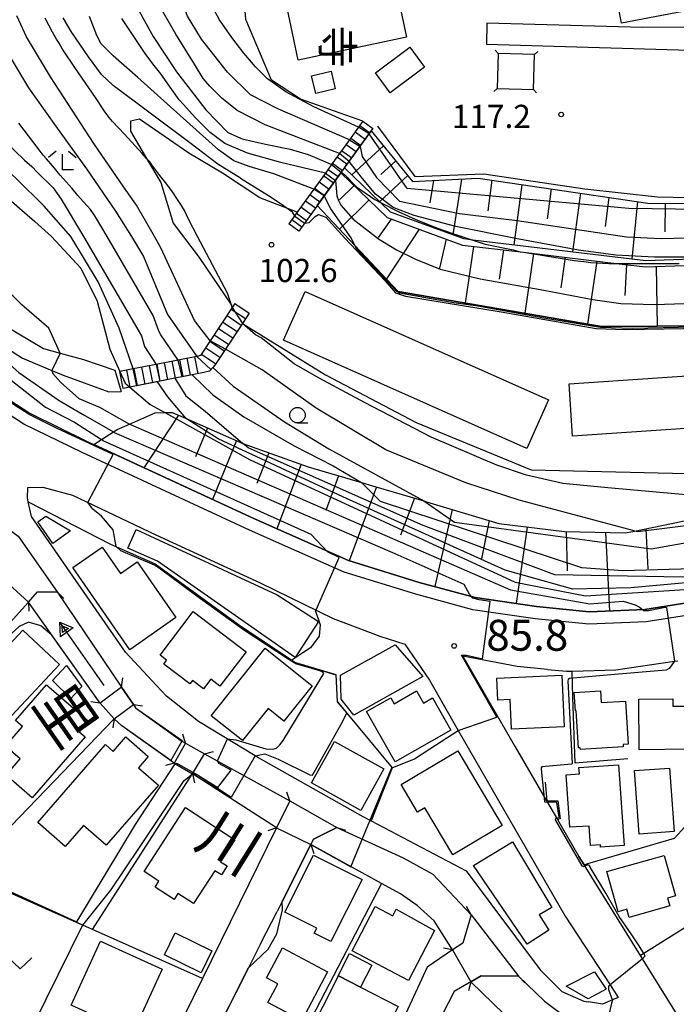
# Model space of a CAD drawing. Extents: x -22000 to -20000, y 93000 to 94500.
# Drawn here: x -21466 to -21360, y 94093 to 94252 of the extents above; entities that cross this region are included whole.
import ezdxf
from ezdxf.enums import TextEntityAlignment as Align

# ---------------------------------------------------------------- set-up
doc = ezdxf.new("R2010")
doc.units = 0
for name, color, linetype in [('2101000', 7, 'Continuous'), ('2101001', 7, 'Continuous'), ('2203000', 5, 'Continuous'), ('2203990', 5, 'Continuous'), ('2213000', 7, 'Continuous'), ('2214000', 3, 'Continuous'), ('2214111', 3, 'Continuous'), ('2214121', 3, 'Continuous'), ('2214990', 3, 'Continuous'), ('3001000', 4, 'Continuous'), ('3002000', 5, 'Continuous'), ('4235000', 7, 'Continuous'), ('4235990', 7, 'Continuous'), ('5101000', 4, 'Continuous'), ('5101001', 4, 'Continuous'), ('5241000', 4, 'Continuous'), ('6101110', 6, 'Continuous'), ('6101121', 6, 'Continuous'), ('6101990', 6, 'Continuous'), ('6110000', 1, 'Continuous'), ('6130000', 3, 'Continuous'), ('6301000', 3, 'Continuous'), ('6313000', 3, 'Continuous'), ('6331000', 2, 'Continuous'), ('6333000', 2, 'Continuous'), ('7101000', 4, 'Continuous'), ('7101001', 8, 'Continuous'), ('7102000', 2, 'Continuous'), ('7102001', 8, 'Continuous'), ('7311000', 1, 'Continuous'), ('7312000', 4, 'Continuous'), ('8131000', 7, 'Continuous'), ('8151000', 5, 'Continuous')]:
    doc.layers.add(name, color=color, linetype=linetype)
doc.styles.add('@ＭＳ ゴシック', font='txt')
doc.styles.add('Dm_Anotation', font='txt.shx', dxfattribs={"bigfont": 'PSCDM.shx'})
doc.styles.add('ＭＳ ゴシック', font='txt')

# ---------------------------------------------------------------- blocks, each defined once
blk = doc.blocks.new('631300')
at = {"layer": '6313000'}
blk.add_lwpolyline([(0.75, 0.35), (0, -0.35), (-0.75, 0.35)], dxfattribs=at)
blk = doc.blocks.new('633100')
at = {"layer": '6331000'}
blk.add_lwpolyline([(0, -0.5), (0.67, -0.5)], dxfattribs=at)
blk.add_circle((0, 0), 0.5, dxfattribs=at)
blk = doc.blocks.new('633300')
at = {"layer": '6333000'}
for points in [[(-0.4, 0.6), (-0.9, 0.2)], [(0.72, -0.6), (0, -0.6), (0, 0.4)], [(0.4, 0.6), (0.9, 0.2)]]:
    blk.add_lwpolyline(points, dxfattribs=at)
blk = doc.blocks.new('731100')
at = {"layer": '7311000'}
blk.add_circle((0, 0), 0.15, dxfattribs=at)
blk = doc.blocks.new('731200')
at = {"layer": '7312000'}
blk.add_circle((0, 0), 0.15, dxfattribs=at)
blk = doc.blocks.new('524100')
at = {"layer": '5241000'}
for points in [[(-2.5, 0), (2.5, 0)], [(1.7, -0.5), (1.7, 0.5), (2.5, 0), (1.7, -0.5)], [(1.85027, -0.239793), (1.85027, 0.239793), (2.233938, 0), (1.85027, -0.239793)]]:
    blk.add_lwpolyline(points, dxfattribs=at)

msp = doc.modelspace()

# ---------------------------------------------------------------- linework, layer by layer
at = {"layer": '2101000', "flags": 128}
for points in [[(-21222.29, 94264.7), (-21227.48, 94264.41), (-21230.16, 94264.24), (-21238.99, 94263.7), (-21257.4, 94261.83), (-21295.33, 94257.14), (-21316.15, 94254.57), (-21318.15, 94254.32), (-21332.6, 94252.47), (-21342.74, 94251), (-21351.46, 94250.67), (-21365.65, 94250.59), (-21390.87, 94251.33)], [(-21390.92, 94247.93), (-21358.02, 94246.92), (-21353.97, 94246.97), (-21336.55, 94247.94), (-21315.42, 94250.63), (-21289.44, 94253.8), (-21274.49, 94255.74), (-21261.11, 94257.48), (-21242.84, 94259.74)], [(-21505.42, 94239.76), (-21501.95, 94235.96), (-21500.81, 94235.38), (-21498.39, 94234.15), (-21495.71, 94231.18), (-21493, 94227.74), (-21487.63, 94221.35), (-21485.94, 94219.35), (-21479.49, 94211.99), (-21478.98, 94211.41), (-21474.23, 94206.58), (-21471.01, 94204.11), (-21468.61, 94202.26), (-21462.58, 94198.66), (-21459.93, 94197.93), (-21456.11, 94196.88), (-21451.07, 94195.2)], [(-21497.85, 94227.63), (-21497.55, 94227.16), (-21488.01, 94212.41), (-21482.1, 94203.05), (-21477.95, 94198.2), (-21474.04, 94194.96), (-21469.29, 94191.11), (-21464.79, 94188.21), (-21455.51, 94183.65), (-21428.43, 94171.12), (-21413.24, 94164.38), (-21401.79, 94160.86), (-21392.72, 94158.4), (-21382.81, 94156.93), (-21374.3, 94156.11), (-21365.27, 94156.48), (-21353.06, 94158.39), (-21334.12, 94161.79), (-21333.77, 94161.85), (-21255.39, 94177.58), (-21248.67, 94178.93), (-21240.66, 94180.47), (-21236.68, 94181.24)], [(-21497.85, 94227.63), (-21497.62, 94227.36), (-21486.53, 94214.28), (-21478.95, 94206.35), (-21472.81, 94201.51), (-21472.57, 94201.32), (-21466.01, 94197.14), (-21461.24, 94195.15), (-21459.41, 94194.39), (-21452.05, 94191.66), (-21450.02, 94191.74)], [(-21409.62, 94122.31), (-21410.86, 94122.96), (-21427.79, 94132.47), (-21428.35, 94132.81), (-21437.53, 94138.36), (-21442.72, 94142.47), (-21444.31, 94144.16), (-21449.33, 94149.55), (-21464.56, 94171.51), (-21465.06, 94173.86), (-21465.2, 94174.55), (-21465.11, 94176.19), (-21462.73, 94176.23), (-21457.92, 94174.94), (-21444.44, 94168.53), (-21427.55, 94160.79), (-21415.7, 94155.03), (-21408.18, 94152.16), (-21404.11, 94150.85), (-21400.15, 94145.03), (-21395.48, 94136.92), (-21378.17, 94106.86), (-21370.91, 94095.75), (-21369.59, 94093.74)], [(-21471.45, 94133.86), (-21477.37, 94140.99), (-21477.47, 94143.91), (-21465.03, 94157.68), (-21463.55, 94159.31), (-21460.39, 94159.32)], [(-21460.39, 94159.32), (-21449.96, 94143.93)], [(-21381.04, 94146.78), (-21385.93, 94147.27), (-21394.73, 94148.93)], [(-21394.73, 94148.93), (-21386.25, 94134.28)], [(-21381.04, 94146.78), (-21377.94, 94146.47), (-21377.07, 94146.5), (-21369.98, 94146.72), (-21362.69, 94147.79), (-21360.48, 94148.11), (-21359.94, 94148.19)], [(-21448.04, 94141.1), (-21447.69, 94140.57), (-21440.23, 94135.18), (-21439.63, 94134.85)], [(-21386.25, 94134.28), (-21381.19, 94125.55), (-21379.44, 94122.53)], [(-21436.53, 94133.14), (-21422.74, 94125.5)], [(-21422.74, 94125.5), (-21424.87, 94121.17), (-21436.85, 94096.81), (-21443.01, 94084.3), (-21446.07, 94083.6), (-21458.04, 94090.06)], [(-21409.62, 94122.31), (-21409.6, 94122.3), (-21394.21, 94114.22), (-21382.21, 94098.19), (-21378.74, 94094.67), (-21375.17, 94093.12), (-21374.4, 94092.99)], [(-21379.44, 94122.53), (-21375.97, 94116.54)], [(-21415.15, 94121.23), (-21418.92, 94119.33), (-21419.36, 94118.44), (-21424, 94109.24), (-21424.81, 94107.63)], [(-21415.15, 94121.23), (-21404.41, 94116.29), (-21399.59, 94113.64), (-21393.42, 94107.1)], [(-21375.13, 94115.19), (-21375.97, 94116.54)], [(-21353.44, 94080.29), (-21365.67, 94099.97), (-21366, 94100.5), (-21375.13, 94115.19)], [(-21427.47, 94102.37), (-21424.81, 94107.63)], [(-21393.42, 94107.1), (-21394.75, 94102.49), (-21396.39, 94101.4), (-21400.54, 94098.64), (-21415.26, 94066.66), (-21423.9, 94064.33), (-21426.44, 94063.64)], [(-21427.47, 94102.37), (-21429.41, 94098.53), (-21433.51, 94090.41)], [(-21385.76, 94097.15), (-21391.75, 94097.2), (-21393.43, 94096.25), (-21396.13, 94094.71), (-21400.07, 94087.03)], [(-21385.76, 94097.15), (-21381.51, 94093.11), (-21378.74, 94091.03)], [(-21369.59, 94093.74), (-21370.54, 94093.32), (-21372.12, 94092.62), (-21374.4, 94092.99)]]:
    msp.add_lwpolyline(points, dxfattribs=at)
at = {"layer": '2101001', "flags": 128}
for points in [[(-21390.87, 94251.33), (-21390.92, 94247.93)], [(-21451.07, 94195.2), (-21450.02, 94191.74)], [(-21448.04, 94141.1), (-21449.96, 94143.93)], [(-21439.63, 94134.85), (-21436.53, 94133.14)]]:
    msp.add_lwpolyline(points, dxfattribs=at)
at = {"layer": '2203000', "flags": 128}
for points in [[(-21465.03, 94157.68), (-21463.55, 94159.31), (-21460.39, 94159.32)], [(-21449.96, 94143.93), (-21453.43, 94141.32)], [(-21451.16, 94138.81), (-21448.04, 94141.1)], [(-21439.63, 94134.85), (-21441.44, 94131.63)], [(-21438.51, 94129.91), (-21436.53, 94133.14)], [(-21422.74, 94125.5), (-21424.87, 94121.17)], [(-21419.36, 94118.44), (-21418.92, 94119.33), (-21415.15, 94121.23)], [(-21393.42, 94107.1), (-21394.75, 94102.49), (-21396.39, 94101.4)], [(-21393.43, 94096.25), (-21391.75, 94097.2), (-21385.76, 94097.15)]]:
    msp.add_lwpolyline(points, dxfattribs=at)
at = {"layer": '2203990', "flags": 128}
for points in [[(-21460.39, 94159.32), (-21459.33, 94158.26)], [(-21465.03, 94157.68), (-21464.96, 94156.18)], [(-21449.96, 94143.93), (-21449.75, 94145.42)], [(-21453.43, 94141.32), (-21454.92, 94141.53)], [(-21448.04, 94141.1), (-21446.56, 94140.87)], [(-21451.16, 94138.81), (-21451.39, 94137.33)], [(-21439.63, 94134.85), (-21440.03, 94136.29)], [(-21436.53, 94133.14), (-21435.07, 94133.49)], [(-21441.44, 94131.63), (-21442.88, 94131.23)], [(-21438.51, 94129.91), (-21438.16, 94128.45)], [(-21422.74, 94125.5), (-21423.22, 94126.92)], [(-21424.87, 94121.17), (-21426.29, 94120.69)], [(-21415.15, 94121.23), (-21413.73, 94120.76)], [(-21419.36, 94118.44), (-21418.88, 94117.02)], [(-21393.42, 94107.1), (-21394.15, 94108.41)], [(-21396.39, 94101.4), (-21397.86, 94101.7)], [(-21393.43, 94096.25), (-21393.83, 94094.8)], [(-21385.76, 94097.15), (-21384.71, 94096.08)]]:
    msp.add_lwpolyline(points, dxfattribs=at)
at = {"layer": '2213000', "flags": 128}
msp.add_lwpolyline([(-21236.29, 94179.3), (-21248.35, 94176.95), (-21333.4, 94159.88), (-21333.45, 94159.87), (-21352.73, 94156.41), (-21365.08, 94154.48), (-21374.35, 94154.11), (-21383.05, 94154.95), (-21393.13, 94156.44), (-21402.34, 94158.94), (-21413.94, 94162.5), (-21429.26, 94169.29), (-21456.37, 94181.84), (-21465.77, 94186.46), (-21470.47, 94189.49), (-21475.31, 94193.42), (-21479.36, 94196.77), (-21483.72, 94201.86), (-21484.98, 94203.86), (-21489.7, 94211.34), (-21499.53, 94226.55), (-21499.94, 94227.83), (-21499.53, 94228.79), (-21497.85, 94227.63)], dxfattribs=at)
at = {"layer": '2214000', "flags": 128}
for points in [[(-21410.91, 94235.44), (-21411.62, 94234.46), (-21413.07, 94232.46), (-21414.68, 94230.23), (-21415.98, 94228.44), (-21416.99, 94227.04), (-21418.87, 94224.44), (-21420.13, 94222.7), (-21421.54, 94220.75), (-21422.92, 94218.85)], [(-21409.29, 94234.27), (-21414.41, 94227.2), (-21414.48, 94227.09), (-21421.3, 94217.67)], [(-21431.62, 94205.95), (-21431.99, 94205.39), (-21432.06, 94205.29), (-21435.61, 94199.93), (-21437.2, 94197.53), (-21437.79, 94197.41), (-21440.79, 94196.82), (-21444.35, 94196.12), (-21448.07, 94195.39), (-21450.24, 94194.96)], [(-21429.3, 94204.42), (-21430.42, 94202.74), (-21433.17, 94198.58), (-21434.89, 94195.99), (-21435.21, 94195.63), (-21435.75, 94195.04), (-21436.67, 94194.8), (-21438.55, 94194.43), (-21441.36, 94193.88), (-21448.64, 94192.44), (-21449.71, 94192.23)]]:
    msp.add_lwpolyline(points, dxfattribs=at)
at = {"layer": '2214111', "flags": 128}
for points in [[(-21410.91, 94235.44), (-21409.29, 94234.27)], [(-21431.62, 94205.95), (-21429.3, 94204.42)]]:
    msp.add_lwpolyline(points, dxfattribs=at)
at = {"layer": '2214121', "flags": 128}
for points in [[(-21421.3, 94217.67), (-21422.92, 94218.85)], [(-21449.71, 94192.23), (-21450.24, 94194.94), (-21450.24, 94194.96)]]:
    msp.add_lwpolyline(points, dxfattribs=at)
at = {"layer": '2214990', "flags": 128}
for points in [[(-21411.42, 94234.74), (-21409.8, 94233.57)], [(-21412.15, 94233.73), (-21410.53, 94232.55)], [(-21413.62, 94231.7), (-21412, 94230.53)], [(-21412.88, 94232.71), (-21411.26, 94231.54)], [(-21414.35, 94230.69), (-21412.73, 94229.52)], [(-21415.82, 94228.66), (-21414.19, 94227.49)], [(-21415.08, 94229.68), (-21413.46, 94228.5)], [(-21417.28, 94226.64), (-21415.66, 94225.47)], [(-21416.55, 94227.65), (-21414.93, 94226.48)], [(-21418.01, 94225.63), (-21416.39, 94224.45)], [(-21419.48, 94223.6), (-21417.86, 94222.43)], [(-21418.75, 94224.61), (-21417.13, 94223.44)], [(-21420.21, 94222.59), (-21418.59, 94221.41)], [(-21421.68, 94220.56), (-21420.06, 94219.39)], [(-21420.95, 94221.58), (-21419.32, 94220.4)], [(-21422.41, 94219.55), (-21420.79, 94218.38)], [(-21432.21, 94205.06), (-21429.9, 94203.52)], [(-21433.59, 94202.97), (-21431.28, 94201.44)], [(-21432.9, 94204.02), (-21430.59, 94202.48)], [(-21434.28, 94201.93), (-21431.97, 94200.4)], [(-21435.66, 94199.85), (-21433.35, 94198.31)], [(-21434.97, 94200.89), (-21432.66, 94199.36)], [(-21436.35, 94198.81), (-21434.04, 94197.27)], [(-21443.06, 94196.38), (-21442.52, 94193.65)], [(-21441.83, 94196.62), (-21441.29, 94193.89)], [(-21440.6, 94196.86), (-21440.07, 94194.13)], [(-21439.38, 94197.1), (-21438.84, 94194.37)], [(-21438.15, 94197.34), (-21437.61, 94194.61)], [(-21437.05, 94197.76), (-21434.73, 94196.23)], [(-21449.19, 94195.17), (-21448.65, 94192.44)], [(-21447.96, 94195.41), (-21447.43, 94192.68)], [(-21446.74, 94195.65), (-21446.2, 94192.92)], [(-21445.51, 94195.89), (-21444.97, 94193.16)], [(-21444.28, 94196.13), (-21443.75, 94193.41)]]:
    msp.add_lwpolyline(points, dxfattribs=at)
at = {"layer": '3001000', "flags": 128}
for points in [[(-21345.61, 94273.41), (-21341.84, 94253.44), (-21349.15, 94252.06), (-21351, 94261.88), (-21354.21, 94261.27), (-21353.33, 94256.61), (-21356.14, 94256.08), (-21355.72, 94253.83), (-21369.05, 94251.31), (-21369.71, 94254.78), (-21372.38, 94254.77), (-21373.51, 94260.74), (-21370.96, 94261.22), (-21371.62, 94264.71), (-21367, 94265.59), (-21367.31, 94267.27), (-21359.01, 94271.25), (-21347.01, 94273.52), (-21345.68, 94273.77), (-21345.61, 94273.41)], [(-21425.02, 94262.58), (-21407.51, 94266.29), (-21403.85, 94249.05), (-21421.37, 94245.34), (-21425.02, 94262.58)], [(-21406.49, 94240.05), (-21408.88, 94243.27), (-21403.33, 94247.4), (-21400.94, 94244.19), (-21406.49, 94240.05)], [(-21418.55, 94239.95), (-21419.21, 94242.77), (-21416.06, 94243.52), (-21415.39, 94240.7), (-21418.55, 94239.95)], [(-21462.23, 94171.57), (-21458.22, 94169.17), (-21461.1, 94167.17), (-21463.53, 94170.66), (-21462.23, 94171.57)], [(-21447.63, 94169.43), (-21424.81, 94158.83), (-21418.12, 94154.55), (-21421.89, 94148.7), (-21444.16, 94164.29), (-21448.94, 94166.38), (-21447.63, 94169.43)], [(-21453.13, 94166.54), (-21450.16, 94162.27), (-21447.47, 94164.2), (-21441.19, 94155.16), (-21448.62, 94149.95), (-21457.86, 94163.27), (-21453.13, 94166.54)], [(-21443.74, 94149.08), (-21438.37, 94156.13), (-21429.83, 94149.63), (-21434.05, 94144.09), (-21435.51, 94145.2), (-21436.71, 94143.63), (-21438.51, 94144.99), (-21438.94, 94144.43), (-21443.15, 94147.63), (-21442.67, 94148.26), (-21443.74, 94149.08)], [(-21475.2, 94143.2), (-21465.93, 94153.12), (-21460.03, 94147.6), (-21469.3, 94137.68), (-21475.2, 94143.2)], [(-21430.42, 94135.26), (-21435.45, 94139.29), (-21426.71, 94150.2), (-21419.11, 94144.11), (-21423.7, 94138.39), (-21426.27, 94140.44), (-21430.42, 94135.26)], [(-21414.44, 94141.95), (-21414.53, 94145.84), (-21405.7, 94150.77), (-21401.24, 94145.63), (-21412.39, 94139.4), (-21414.44, 94141.95)], [(-21456.42, 94144.04), (-21458.16, 94142.06), (-21461.17, 94144.97), (-21458.86, 94147.44), (-21456.42, 94144.04)], [(-21389.25, 94145.38), (-21378.73, 94145.87), (-21378.34, 94137.51), (-21386.85, 94137.11), (-21387.07, 94141.91), (-21389.09, 94141.82), (-21389.25, 94145.38)], [(-21468.66, 94129.67), (-21466.37, 94132.31), (-21468.74, 94134.37), (-21466, 94137.53), (-21467.13, 94138.52), (-21462.12, 94144.31), (-21455.31, 94138.41), (-21456.81, 94136.68), (-21455.87, 94135.86), (-21464.42, 94126), (-21468.66, 94129.67)], [(-21410.32, 94139.95), (-21406.4, 94142.18), (-21405.86, 94141.2), (-21402.24, 94143.3), (-21401.12, 94141.33), (-21399.66, 94142.16), (-21396.69, 94136.96), (-21405.68, 94131.83), (-21410.32, 94139.95)], [(-21375.71, 94133.84), (-21375.73, 94134.09), (-21376.01, 94134.08), (-21376.38, 94140.08), (-21376.53, 94140.07), (-21376.72, 94143.03), (-21372.48, 94143.29), (-21372.37, 94141.41), (-21368.44, 94141.66), (-21368, 94134.69), (-21368.81, 94134.64), (-21368.78, 94134.27), (-21375.71, 94133.84)], [(-21358, 94140.84), (-21357.95, 94133.86), (-21366.19, 94133.8), (-21366.25, 94141.98), (-21360.77, 94142.02), (-21360.76, 94140.82), (-21358, 94140.84)], [(-21451.32, 94133.53), (-21449.29, 94135.86), (-21445.64, 94132.69), (-21447.24, 94130.86), (-21444.01, 94128.05), (-21452.48, 94118.33), (-21456.14, 94121.51), (-21459.07, 94118.15), (-21463.53, 94122.04), (-21452.57, 94134.62), (-21451.32, 94133.53)], [(-21419.24, 94128.46), (-21415.49, 94135.12), (-21407.51, 94130.68), (-21411.26, 94123.98), (-21419.24, 94128.46)], [(-21396.37, 94116.79), (-21400.9, 94124.41), (-21402.08, 94123.71), (-21404.72, 94128.15), (-21395.57, 94133.59), (-21388.4, 94121.52), (-21396.37, 94116.79)], [(-21368.63, 94118.29), (-21372.45, 94118.03), (-21372.48, 94118.42), (-21374.06, 94118.31), (-21374.28, 94121.45), (-21377.42, 94121.24), (-21378.01, 94129.72), (-21375.87, 94129.87), (-21375.95, 94130.93), (-21369.54, 94131.37), (-21368.63, 94118.29)], [(-21366.96, 94130.41), (-21361.28, 94130.83), (-21360.52, 94120.56), (-21366.2, 94120.14), (-21366.96, 94130.41)], [(-21440.85, 94110.55), (-21441.48, 94109.57), (-21444.55, 94111.57), (-21443.92, 94112.55), (-21446.32, 94114.11), (-21439.62, 94124.42), (-21431.62, 94119.22), (-21433.94, 94115.67), (-21432.89, 94114.99), (-21433.82, 94113.55), (-21434.85, 94114.21), (-21438.31, 94108.9), (-21440.85, 94110.55)], [(-21393.01, 94115.07), (-21386.71, 94118.89), (-21380.33, 94108.29), (-21382.38, 94107.08), (-21380.85, 94104.58), (-21384.31, 94102.35), (-21393.01, 94115.07)], [(-21418.78, 94104.13), (-21418.37, 94104.93), (-21423.53, 94107.53), (-21418.89, 94116.75), (-21411.05, 94112.81), (-21416.11, 94102.78), (-21418.78, 94104.13)], [(-21369.63, 94107.58), (-21371.46, 94114.09), (-21362.17, 94116.69), (-21360.33, 94110.14), (-21361.61, 94109.78), (-21361.25, 94108.52), (-21367.83, 94106.67), (-21368.2, 94107.98), (-21369.63, 94107.58)], [(-21408.91, 94108.45), (-21406.05, 94106.94), (-21405.54, 94108.02), (-21399.34, 94104.53), (-21403.52, 94096.47), (-21412.67, 94101.24), (-21408.91, 94108.45)], [(-21441.27, 94104.16), (-21435.36, 94101.27), (-21437.09, 94097.72), (-21443.01, 94100.6), (-21441.27, 94104.16)], [(-21448.15, 94087.94), (-21458.11, 94092.5), (-21453.38, 94102.83), (-21443.42, 94098.28), (-21448.15, 94087.94)], [(-21426.29, 94092.92), (-21424.7, 94095.93), (-21426.53, 94096.9), (-21423.95, 94101.76), (-21416.64, 94097.87), (-21420.81, 94090.01), (-21426.29, 94092.92)], [(-21414.92, 94097.24), (-21413.09, 94100.83), (-21409.46, 94098.97), (-21411.3, 94095.39), (-21414.85, 94097.2), (-21414.92, 94097.24)], [(-21373.41, 94097.89), (-21371.55, 94095.04), (-21374.46, 94093.48), (-21378.02, 94095.53), (-21373.41, 94097.89)], [(-21419.85, 94087.39), (-21414.85, 94097.2), (-21411.3, 94095.39), (-21405.2, 94092.27), (-21408, 94086.8), (-21409.79, 94087.71), (-21412, 94083.37), (-21419.85, 94087.39)]]:
    msp.add_lwpolyline(points, close=True, dxfattribs=at)
at = {"layer": '3002000', "flags": 128}
for points in [[(-21423.76, 94200.05), (-21420.26, 94207.93), (-21380.86, 94190.4), (-21384.37, 94182.52), (-21423.76, 94200.05)], [(-21377, 94184.52), (-21377.56, 94192.99), (-21334.63, 94195.86), (-21334.06, 94187.39), (-21377, 94184.52)]]:
    msp.add_lwpolyline(points, close=True, dxfattribs=at)
at = {"layer": '4235000', "flags": 128}
msp.add_lwpolyline([(-21389.02, 94246.41), (-21389.2, 94240.76), (-21383.32, 94240.57), (-21383.13, 94246.21), (-21389.02, 94246.41)], close=True, dxfattribs=at)
at = {"layer": '4235990', "flags": 128}
for points in [[(-21389.02, 94246.41), (-21389.53, 94246.95)], [(-21383.13, 94246.21), (-21382.59, 94246.73)], [(-21389.2, 94240.76), (-21389.75, 94240.25)], [(-21383.32, 94240.57), (-21382.8, 94240.02)]]:
    msp.add_lwpolyline(points, dxfattribs=at)
at = {"layer": '5101000', "flags": 128}
for points in [[(-21460.39, 94159.32), (-21449.96, 94143.93)], [(-21453.43, 94141.32), (-21465.03, 94157.68)], [(-21448.04, 94141.1), (-21447.69, 94140.57), (-21440.23, 94135.18), (-21439.63, 94134.85)], [(-21441.44, 94131.63), (-21449.95, 94137.66), (-21451.16, 94138.81)], [(-21436.53, 94133.14), (-21422.74, 94125.5)], [(-21424.87, 94121.17), (-21438.51, 94129.91)], [(-21415.15, 94121.23), (-21404.41, 94116.29), (-21399.59, 94113.64), (-21393.42, 94107.1)], [(-21396.39, 94101.4), (-21399.38, 94106.11), (-21402.14, 94108.59), (-21404.82, 94110.46), (-21407.88, 94112.14), (-21419.36, 94118.44)], [(-21372.58, 94083.99), (-21384.02, 94087.13), (-21384.47, 94087.56), (-21393.43, 94096.25)], [(-21385.76, 94097.15), (-21381.51, 94093.11), (-21378.74, 94091.03), (-21375.1, 94089.28)]]:
    msp.add_lwpolyline(points, dxfattribs=at)
at = {"layer": '5101001', "flags": 128}
for points in [[(-21466.71, 94168.32), (-21460.39, 94159.32)], [(-21469.49, 94161.76), (-21465.03, 94157.68)], [(-21449.96, 94143.93), (-21448.04, 94141.1)], [(-21453.43, 94141.32), (-21451.16, 94138.81)], [(-21439.63, 94134.85), (-21436.53, 94133.14)], [(-21441.44, 94131.63), (-21438.51, 94129.91)], [(-21422.74, 94125.5), (-21415.15, 94121.23)], [(-21424.87, 94121.17), (-21419.36, 94118.44)], [(-21393.42, 94107.1), (-21385.76, 94097.15)], [(-21396.39, 94101.4), (-21393.43, 94096.25)]]:
    msp.add_lwpolyline(points, dxfattribs=at)
at = {"layer": '6101110', "flags": 128}
for points in [[(-21409.56, 94233.88), (-21402.88, 94225.71), (-21392.26, 94226.22), (-21364.78, 94222.19), (-21349.19, 94222.06), (-21274.77, 94236.83), (-21253, 94234.75), (-21250.5, 94234.51)], [(-21414.48, 94227.09), (-21406.98, 94219.85), (-21394.81, 94215.42), (-21384.93, 94214.24), (-21369.93, 94212.45), (-21365.16, 94211.88), (-21346.14, 94212.53), (-21337.04, 94214.5), (-21321.88, 94217.79), (-21291.91, 94224.48), (-21272.85, 94228.76), (-21266.46, 94228.61), (-21250.54, 94228.23)], [(-21444.53, 94188.27), (-21442.95, 94188.32), (-21441.78, 94188.35), (-21439.62, 94187.41), (-21430.32, 94183.33), (-21419.79, 94179.54), (-21411.12, 94176.99), (-21409.34, 94176.47), (-21401.08, 94174.05), (-21400.6, 94173.91), (-21388.89, 94170.37), (-21378.27, 94169.07), (-21368.43, 94168.87), (-21366.97, 94169.16), (-21359.39, 94170.69), (-21356.16, 94171.46), (-21295.75, 94183.31), (-21270.39, 94185.05), (-21263.17, 94186.07), (-21256.69, 94186.98)]]:
    msp.add_lwpolyline(points, dxfattribs=at)
at = {"layer": '6101121', "flags": 128}
for points in [[(-21250.5, 94234.51), (-21250.51, 94232.94), (-21250.53, 94230.29), (-21250.53, 94229.28), (-21250.54, 94229.23), (-21253.5, 94229.3), (-21272.95, 94229.76), (-21292.13, 94225.46), (-21322.09, 94218.77), (-21345.14, 94213.77), (-21346.26, 94213.53), (-21348.77, 94213.44), (-21365.12, 94212.88), (-21393.15, 94216.23), (-21394.58, 94216.4), (-21406.44, 94220.72), (-21408.08, 94222.31), (-21413.89, 94227.91), (-21409.56, 94233.88)], [(-21250.54, 94228.23), (-21250.57, 94224.01), (-21289.49, 94215.15), (-21345.25, 94202.42), (-21372.32, 94202.23), (-21405.18, 94207.92), (-21418.31, 94221.8), (-21414.48, 94227.09)], [(-21256.69, 94186.98), (-21256.62, 94186.5), (-21256.39, 94184.78), (-21256.2, 94183.46), (-21270.98, 94181.5), (-21277.4, 94180.2), (-21355.35, 94164.36), (-21355.15, 94163.38), (-21353.75, 94160.03), (-21353.06, 94158.39), (-21365.27, 94156.48), (-21374.3, 94156.11), (-21382.81, 94156.93), (-21392.72, 94158.4), (-21401.79, 94160.86), (-21413.24, 94164.38), (-21428.43, 94171.12), (-21454.45, 94183.16), (-21453.21, 94183.96), (-21451.29, 94185.2), (-21450.68, 94185.6), (-21448.67, 94186.47), (-21444.53, 94188.27)]]:
    msp.add_lwpolyline(points, dxfattribs=at)
at = {"layer": '6101990', "flags": 128}
for points in [[(-21407.57, 94231.45), (-21412.68, 94226.75)], [(-21405.61, 94229.04), (-21408.03, 94226.82)], [(-21403.64, 94226.64), (-21408.21, 94222.43)], [(-21399.51, 94225.87), (-21400.06, 94222.23)], [(-21394.94, 94226.09), (-21396.37, 94217.05)], [(-21390.05, 94225.9), (-21390.7, 94220.96)], [(-21385.18, 94225.18), (-21386.48, 94215.43)], [(-21412.35, 94225.03), (-21414.68, 94222.72)], [(-21380.44, 94224.49), (-21381.08, 94219.68)], [(-21375.7, 94223.79), (-21376.97, 94214.3)], [(-21409.93, 94222.7), (-21414.7, 94217.98)], [(-21371.09, 94223.11), (-21371.71, 94218.43)], [(-21366.47, 94222.44), (-21367.37, 94213.15)], [(-21362, 94222.17), (-21362.05, 94217.58)], [(-21406.32, 94219.61), (-21408.47, 94216.64)], [(-21401.8, 94217.97), (-21407.08, 94209.93)], [(-21397.45, 94216.38), (-21398.53, 94211.67)], [(-21393.01, 94215.2), (-21394.35, 94206.04)], [(-21388.16, 94214.63), (-21388.84, 94209.92)], [(-21383.3, 94214.05), (-21384.72, 94204.38)], [(-21378.18, 94213.43), (-21378.91, 94208.47)], [(-21373.06, 94212.82), (-21374.55, 94202.62)], [(-21368.27, 94212.25), (-21368.51, 94207.25)], [(-21363.47, 94211.94), (-21363.27, 94202.29)], [(-21440.78, 94187.91), (-21446.34, 94179.41)], [(-21436.07, 94185.85), (-21438, 94181.15)], [(-21431.37, 94183.79), (-21435.27, 94174.28)], [(-21426.16, 94181.83), (-21428.07, 94176.83)], [(-21420.92, 94179.95), (-21424.84, 94169.53)], [(-21414.84, 94178.09), (-21416.89, 94172.5)], [(-21408.73, 94176.29), (-21413.15, 94164.35)], [(-21402.59, 94174.49), (-21404.82, 94168.49)], [(-21396.46, 94172.66), (-21399.28, 94160.18)], [(-21390.47, 94170.85), (-21391.71, 94164.65)], [(-21384.31, 94169.81), (-21386.09, 94157.42)], [(-21365.12, 94169.54), (-21364.81, 94163.07)], [(-21378.01, 94169.06), (-21377.84, 94162.75)], [(-21371.65, 94168.94), (-21371, 94156.25)]]:
    msp.add_lwpolyline(points, dxfattribs=at)
at = {"layer": '6110000', "flags": 128}
for points in [[(-21418.31, 94221.8), (-21405.18, 94207.92), (-21372.32, 94202.23), (-21345.25, 94202.42), (-21289.49, 94215.15), (-21250.57, 94224.01), (-21232.29, 94227.55), (-21216.76, 94230.56)], [(-21497.85, 94227.63), (-21497.55, 94227.16), (-21488.01, 94212.41), (-21482.1, 94203.05), (-21477.95, 94198.2), (-21474.04, 94194.96), (-21469.29, 94191.11), (-21464.79, 94188.21), (-21455.51, 94183.65), (-21428.43, 94171.12), (-21413.24, 94164.38), (-21401.79, 94160.86), (-21392.72, 94158.4), (-21382.81, 94156.93), (-21374.3, 94156.11), (-21365.27, 94156.48), (-21353.06, 94158.39), (-21334.12, 94161.79), (-21333.77, 94161.85), (-21255.39, 94177.58), (-21248.67, 94178.93), (-21240.66, 94180.47), (-21236.68, 94181.24)], [(-21465.06, 94173.86), (-21451.77, 94167.06), (-21444.55, 94163.87), (-21431.02, 94154.02), (-21422.42, 94148.3), (-21421.81, 94147.9), (-21415.29, 94145.93), (-21415.06, 94141.57), (-21413.51, 94139.7), (-21406.2, 94130.84), (-21409.6, 94122.3)], [(-21460.39, 94159.32), (-21449.96, 94143.93)], [(-21453.43, 94141.32), (-21465.03, 94157.68)], [(-21381.04, 94146.78), (-21385.93, 94147.27), (-21394.73, 94148.93)], [(-21394.73, 94148.93), (-21386.25, 94134.28)], [(-21448.04, 94141.1), (-21447.69, 94140.57), (-21440.23, 94135.18), (-21439.63, 94134.85)], [(-21441.44, 94131.63), (-21449.95, 94137.66), (-21451.16, 94138.81)], [(-21436.53, 94133.14), (-21422.74, 94125.5)], [(-21375.13, 94115.19), (-21374.51, 94115.37), (-21373.77, 94115.59), (-21360.49, 94119.46), (-21353.63, 94126.96), (-21353.96, 94131.13)], [(-21424.87, 94121.17), (-21438.51, 94129.91)], [(-21381.44, 94128.53), (-21381.15, 94125.54), (-21379.38, 94125.55), (-21379, 94122.6), (-21379.44, 94122.53)], [(-21409.62, 94122.31), (-21409.6, 94122.3), (-21394.21, 94114.22), (-21382.21, 94098.19), (-21378.74, 94094.67), (-21375.17, 94093.12), (-21374.4, 94092.99)], [(-21379.44, 94122.53), (-21375.97, 94116.54)], [(-21415.15, 94121.23), (-21404.41, 94116.29), (-21399.59, 94113.64), (-21393.42, 94107.1)], [(-21419.36, 94118.44), (-21424, 94109.24), (-21424.81, 94107.63)], [(-21396.39, 94101.4), (-21399.38, 94106.11), (-21402.14, 94108.59), (-21404.82, 94110.46), (-21407.88, 94112.14), (-21419.36, 94118.44)], [(-21375.97, 94116.54), (-21375.13, 94115.19)], [(-21407.88, 94112.14), (-21421.34, 94086.31), (-21430.97, 94067.84)], [(-21436.85, 94096.81), (-21454.69, 94104.71), (-21456.23, 94105.39), (-21456.28, 94105.41), (-21468.65, 94110.89), (-21471, 94106.09)], [(-21427.47, 94102.37), (-21429.41, 94098.53), (-21433.51, 94090.41)], [(-21393.43, 94096.25), (-21396.13, 94094.71), (-21400.07, 94087.03)], [(-21372.58, 94083.99), (-21384.02, 94087.13), (-21384.47, 94087.56), (-21393.43, 94096.25)], [(-21385.76, 94097.15), (-21381.51, 94093.11), (-21378.74, 94091.03), (-21375.1, 94089.28)]]:
    msp.add_lwpolyline(points, dxfattribs=at)
at = {"layer": '6130000', "flags": 128}
for points in [[(-21408.53, 94234.67), (-21402.51, 94226.51), (-21391.32, 94226.93), (-21374.98, 94224.52), (-21363.26, 94223.22), (-21348.11, 94222.89), (-21274.49, 94237.33), (-21250.27, 94235.52), (-21205.41, 94247.64), (-21207.34, 94257.51), (-21227.22, 94259.33)], [(-21430.42, 94202.73), (-21430.38, 94202.71), (-21416.99, 94194.43), (-21402.27, 94186.73), (-21383.71, 94179.05), (-21358.55, 94178.45), (-21303.85, 94183.75), (-21270.49, 94186.05), (-21264.15, 94186.94), (-21253.58, 94188.43), (-21243.46, 94189.4), (-21238.27, 94190.76), (-21236.09, 94191.33), (-21230.48, 94194.77), (-21230.45, 94194.79), (-21209.39, 94222.54), (-21194.55, 94232.07), (-21185.62, 94237.8)], [(-21368.03, 94132.3), (-21376.58, 94131.6), (-21376.93, 94142.28), (-21377.07, 94146.5)], [(-21474.82, 94114.23), (-21451.16, 94138.81)], [(-21454.69, 94104.71), (-21438.56, 94129.83), (-21438.51, 94129.91)], [(-21340.9, 94116.18), (-21365.47, 94100.83), (-21366, 94100.5)]]:
    msp.add_lwpolyline(points, dxfattribs=at)
at = {"layer": '6301000', "flags": 128}
for points in [[(-21410.91, 94235.44), (-21420.99, 94238.99), (-21425.73, 94242.11), (-21429.84, 94251.91), (-21430.24, 94256.95), (-21430.34, 94261.83)], [(-21421.54, 94220.75), (-21427.58, 94223.05), (-21433.61, 94227.03), (-21439.09, 94230.29), (-21447.06, 94235.78), (-21448.54, 94235.45), (-21448.54, 94233.83), (-21445.93, 94229.43), (-21443.6, 94225.52), (-21441.62, 94218.97), (-21437.4, 94213.38), (-21432.2, 94205.69), (-21431.99, 94205.39)], [(-21456.28, 94105.41), (-21466.2, 94085.3)]]:
    msp.add_lwpolyline(points, dxfattribs=at)
at = {"layer": '7101000', "flags": 128}
for points in [[(-21440.77, 94296.46), (-21440.79, 94296.44), (-21445.3, 94292.45), (-21454.98, 94285.09), (-21464.03, 94277.96), (-21470.74, 94272.21), (-21475.41, 94267.92), (-21478.6, 94264.51), (-21480.22, 94262.39), (-21481.08, 94261.15), (-21481.26, 94260.89), (-21482.51, 94253.86), (-21482.36, 94247.61), (-21480.95, 94240.11), (-21480.22, 94238.32), (-21477.42, 94232.46), (-21474.62, 94228.75), (-21469.89, 94224.3), (-21463.98, 94219.22), (-21461.29, 94216.79), (-21456.58, 94211.67), (-21453.92, 94206.36), (-21451.89, 94198.55), (-21450.25, 94194.97)], [(-21447.38, 94253.74), (-21444.87, 94249.17), (-21441.09, 94243.42), (-21436.31, 94237.28), (-21432.79, 94233.62), (-21430.44, 94232.59), (-21426.67, 94231.75), (-21422.66, 94230.9), (-21419.76, 94230.04), (-21416.96, 94228.9), (-21415.97, 94228.44)], [(-21435.65, 94199.95), (-21438.15, 94203.23), (-21443.62, 94214.95), (-21444.62, 94216.79), (-21447.54, 94221.87), (-21449.6, 94224.78), (-21454.43, 94231.85), (-21461.46, 94242.61), (-21465.33, 94249.09), (-21466.94, 94252.5)], [(-21367, 94169.17), (-21385.65, 94174.17), (-21394.24, 94176.98), (-21407.21, 94182.3), (-21418.46, 94189.01), (-21427.21, 94195.26), (-21433.14, 94198.56)], [(-21448.65, 94192.45), (-21445.33, 94189.64), (-21442.95, 94188.32), (-21442.88, 94188.28)], [(-21461.23, 94152.32), (-21463.03, 94153.81), (-21465.04, 94154.4), (-21466.56, 94153.73), (-21469.75, 94150.79), (-21476.42, 94143.39)]]:
    msp.add_lwpolyline(points, dxfattribs=at)
at = {"layer": '7101001', "flags": 128}
for points in [[(-21415.97, 94228.44), (-21414.41, 94227.2), (-21413.85, 94226.76), (-21411.93, 94224.84), (-21408.98, 94222.77), (-21408.08, 94222.31), (-21405.12, 94220.77), (-21401.98, 94219.4), (-21399.93, 94218.6), (-21399.02, 94218.18), (-21396.38, 94217.26), (-21394.91, 94216.79), (-21393.15, 94216.23), (-21391.12, 94215.58), (-21386.59, 94214.64), (-21385.49, 94214.33), (-21384.93, 94214.24), (-21377.68, 94213.08), (-21376.74, 94212.92), (-21375.18, 94212.76), (-21374.09, 94212.61), (-21371.12, 94212.45), (-21369.93, 94212.45), (-21359.71, 94212.45)], [(-21433.14, 94198.56), (-21433.17, 94198.58), (-21435.61, 94199.93), (-21435.65, 94199.95)], [(-21450.25, 94194.97), (-21450.24, 94194.94), (-21449.39, 94193.08), (-21448.65, 94192.45)], [(-21493.77, 94188.21), (-21490.22, 94184.89), (-21479.98, 94176.45), (-21471.96, 94172.25), (-21466.71, 94168.32), (-21460.39, 94159.32), (-21449.96, 94143.93), (-21448.04, 94141.1), (-21447.69, 94140.57), (-21440.16, 94135.28), (-21440.22, 94135.17), (-21442, 94132.03), (-21449.95, 94137.66), (-21451.16, 94138.81), (-21453.43, 94141.32), (-21461.23, 94152.32)], [(-21442.88, 94188.28), (-21429.24, 94180.73), (-21386.27, 94160.89), (-21374.87, 94158.7), (-21353.75, 94160.03), (-21345.02, 94160.58), (-21334.4, 94162.3), (-21334.24, 94162.14), (-21334.12, 94161.79), (-21333.45, 94159.87), (-21333.31, 94159.48), (-21332.37, 94153.08)], [(-21256.14, 94183.08), (-21260.65, 94182.3), (-21277.4, 94180.2), (-21366.43, 94169.01), (-21366.97, 94169.16), (-21367, 94169.17)]]:
    msp.add_lwpolyline(points, dxfattribs=at)
at = {"layer": '7102000', "flags": 128}
for points in [[(-21413.07, 94232.46), (-21424.69, 94237.47), (-21429.1, 94239.71), (-21432.8, 94243.37), (-21437.03, 94248.71), (-21439.32, 94252.45), (-21440.29, 94255.04), (-21440.76, 94257.17), (-21440.9, 94258.71), (-21440.84, 94259.11), (-21440.72, 94259.94), (-21440.1, 94261.83), (-21438.95, 94264.08), (-21437, 94266.44), (-21431.99, 94270.33), (-21425.06, 94275.05), (-21422.26, 94276.89)], [(-21459.93, 94197.93), (-21461.73, 94201.98), (-21466.11, 94205.73), (-21467.51, 94207.14), (-21468.61, 94208.08), (-21470.48, 94209.95), (-21473.14, 94213.23), (-21474.08, 94214.8), (-21474.55, 94215.42), (-21475.4, 94216.79), (-21476.74, 94218.9), (-21477.23, 94219.65), (-21477.75, 94220.68), (-21478.64, 94222.63), (-21480.22, 94225.92), (-21481.73, 94229.01), (-21485.48, 94239.01), (-21486.73, 94244.48), (-21487.51, 94250.89), (-21486.73, 94253.7), (-21485.8, 94256.67), (-21484.23, 94259.95), (-21483.45, 94261.67), (-21483.36, 94262.69)], [(-21470.53, 94254.38), (-21469.94, 94251.83), (-21469.01, 94248.77), (-21467.81, 94245.51), (-21465.05, 94240.87), (-21460.64, 94234.71), (-21455.65, 94227.76), (-21450.93, 94220.89), (-21448.37, 94216.79), (-21446.43, 94213.55), (-21442.52, 94204.17), (-21437.79, 94197.41)], [(-21411.62, 94234.46), (-21418.84, 94237.78), (-21423.41, 94240.22), (-21426.36, 94242.28), (-21428.31, 94244.23), (-21430.18, 94246.44), (-21432.11, 94248.98), (-21434.1, 94251.84), (-21435.36, 94254.09)], [(-21448.07, 94195.39), (-21450.33, 94201.98), (-21453.76, 94209.48), (-21458.18, 94216.79), (-21459.35, 94218.16), (-21462.51, 94221.71), (-21466.96, 94226.12), (-21471.86, 94230.67), (-21475.17, 94234.4), (-21477.02, 94237.01), (-21477.75, 94238.35), (-21478.22, 94239.47), (-21478.67, 94240.77), (-21479.08, 94242.45), (-21479.64, 94246.71), (-21480.22, 94252.21)], [(-21477.63, 94252.18), (-21477.65, 94250.92), (-21477.37, 94248.9), (-21476.68, 94245.72), (-21475.33, 94242.14), (-21474.06, 94239.4), (-21473.58, 94238.55), (-21473.11, 94237.75), (-21472.32, 94236.45), (-21470.87, 94234.64), (-21469.06, 94232.6), (-21467.22, 94230.65), (-21465.68, 94229.15), (-21464.5, 94228.12), (-21463.61, 94227.22), (-21462.8, 94226.37), (-21461.9, 94225.53), (-21461.05, 94224.69), (-21459.75, 94222.85), (-21456.13, 94216.79), (-21446.74, 94200.73), (-21446.27, 94199.01), (-21444.35, 94196.12)], [(-21430.7, 94226.23), (-21434.41, 94228.48), (-21438.92, 94231.95), (-21445.57, 94236.9), (-21451.3, 94241.22), (-21453.23, 94243), (-21455.34, 94245.85), (-21458.15, 94249.95), (-21459.4, 94252.14)], [(-21418.87, 94224.44), (-21425.34, 94226.96), (-21429.32, 94228.13), (-21431.8, 94229.02), (-21434.27, 94230.83), (-21440.49, 94236.36), (-21447.31, 94242.51), (-21451.32, 94246.04), (-21453.28, 94247.96), (-21453.99, 94249.3), (-21455.18, 94252.37)], [(-21414.68, 94230.23), (-21426.71, 94234.86), (-21431.25, 94237.2), (-21433.74, 94239.17), (-21435.7, 94241.14), (-21436.74, 94242.37), (-21438.18, 94244.65), (-21441.17, 94249.5), (-21443.23, 94253.06)], [(-21432.06, 94205.29), (-21432.2, 94205.69), (-21432.84, 94207.61), (-21437.66, 94216.79), (-21439.13, 94219.62), (-21439.8, 94221), (-21440.36, 94221.98), (-21441.02, 94222.95), (-21441.74, 94224.01), (-21442.63, 94225.25), (-21443.77, 94226.67), (-21444.61, 94227.75), (-21445.08, 94228.4), (-21445.42, 94228.86), (-21445.93, 94229.43), (-21446.62, 94230.22), (-21449.49, 94233.33), (-21451.41, 94235.39), (-21452, 94236.04), (-21452.6, 94236.9), (-21454.19, 94239.26), (-21457.42, 94243.95), (-21459.52, 94247.1), (-21460.09, 94248.05), (-21460.49, 94248.7), (-21461.15, 94249.85), (-21462.32, 94252.1)], [(-21416.99, 94227.04), (-21424.21, 94228.75), (-21429.59, 94230.3), (-21433.24, 94231.85), (-21435.62, 94233.6), (-21438.07, 94236.05), (-21439.96, 94238.13), (-21440.67, 94238.91), (-21441.84, 94240.55), (-21443.6, 94243.09), (-21444.71, 94244.48), (-21446.05, 94246.25), (-21448.43, 94249.8), (-21449.93, 94252.05)], [(-21440.79, 94196.82), (-21443.62, 94200.89), (-21443.93, 94201.51), (-21444.87, 94204.01), (-21452.31, 94216.79), (-21453.32, 94218.51), (-21454.32, 94220.16), (-21455.02, 94221.19), (-21455.48, 94221.68), (-21456.19, 94222.45), (-21457.06, 94223.45), (-21457.98, 94224.54), (-21458.92, 94225.62), (-21459.91, 94226.73), (-21461.11, 94228.15), (-21462.14, 94229.38), (-21462.65, 94229.94), (-21463.16, 94230.6), (-21464.15, 94231.94), (-21466.58, 94235.11)], [(-21430.7, 94226.23), (-21426.17, 94223.42), (-21424.15, 94222.1), (-21422.44, 94220.82), (-21422, 94220.12)], [(-21420.39, 94218.93), (-21419.61, 94219.08), (-21418.66, 94220.05), (-21418.08, 94220.35)], [(-21482.36, 94209.64), (-21481.58, 94206.83), (-21476.42, 94199.95), (-21471.73, 94196.05), (-21467.83, 94193.55), (-21462.29, 94189.18), (-21457.61, 94186.76), (-21453.21, 94183.96)], [(-21472.81, 94201.51), (-21472.51, 94200.42), (-21471.73, 94199.17), (-21467.98, 94196.05), (-21466.58, 94194.8), (-21460.04, 94190.26), (-21455.9, 94187.84), (-21451.29, 94185.2)], [(-21356.21, 94174.78), (-21371.29, 94176.13), (-21378.57, 94176.85), (-21384.42, 94178.19), (-21389.24, 94179.8), (-21399.87, 94184.33), (-21410.65, 94189.95), (-21417.99, 94193.86), (-21422.06, 94196.2), (-21427.37, 94200.42), (-21428.31, 94200.89), (-21430.38, 94202.71), (-21430.42, 94202.74)], [(-21461.24, 94195.15), (-21461.11, 94194.64), (-21459.86, 94193.23), (-21456.89, 94190.62), (-21453.56, 94189.18), (-21448.67, 94186.47)], [(-21435.21, 94195.63), (-21431.9, 94192.61), (-21423.62, 94186.83), (-21416.43, 94182.45), (-21401.08, 94174.05)], [(-21444.23, 94193.31), (-21442.52, 94190.89), (-21439.62, 94187.41)], [(-21441.36, 94193.88), (-21439.56, 94191.05), (-21436.43, 94188.55), (-21430.32, 94183.33)], [(-21438.55, 94194.43), (-21435.18, 94191.2), (-21430.18, 94187.61), (-21422.06, 94182.92), (-21415.74, 94179.72), (-21411.12, 94176.99)], [(-21450.85, 94166.66), (-21451.3, 94169.38), (-21453.22, 94171.57), (-21454.62, 94172.69), (-21455.43, 94173.75)], [(-21418.57, 94156.22), (-21417.84, 94154.01), (-21417.99, 94152.14), (-21419.4, 94150.26), (-21420.65, 94149.48), (-21422.42, 94148.3)], [(-21418.57, 94156.22), (-21418.5, 94156.39)], [(-21360.48, 94148.11), (-21361.33, 94146.92), (-21361.82, 94146.66), (-21370.2, 94145.95), (-21377.48, 94145.33), (-21377.72, 94145.17), (-21377.76, 94144.93), (-21377.04, 94131.57), (-21377.15, 94131.47), (-21381.97, 94131.04), (-21382.05, 94130.86), (-21382.05, 94130.63), (-21381.83, 94128.54)], [(-21432.85, 94135.53), (-21431.49, 94135.39), (-21426.61, 94133.94), (-21425.47, 94133.88), (-21424.92, 94134.04), (-21424.37, 94134.56), (-21423.81, 94135.26), (-21419.81, 94141.87), (-21417.26, 94146.14)], [(-21406.2, 94130.84), (-21402.56, 94132.32), (-21400.06, 94133.94), (-21395.48, 94136.92)], [(-21457.22, 94105.97), (-21447.69, 94121.69), (-21441.41, 94131.37), (-21441.22, 94131.5)], [(-21451.73, 94111.05), (-21447.04, 94117.99), (-21439.84, 94128.82), (-21438.56, 94129.83)], [(-21438.56, 94129.83), (-21438.42, 94129.85)], [(-21365.67, 94099.97), (-21365.24, 94100.47), (-21365.47, 94100.83), (-21366.23, 94102.07), (-21367.41, 94103.84), (-21369.42, 94106.84), (-21371.6, 94110.6), (-21374.13, 94114.77)], [(-21456.23, 94105.39), (-21451.73, 94111.05)], [(-21429.41, 94098.53), (-21426.26, 94101.51), (-21424.86, 94104.01), (-21423.92, 94107.92), (-21424, 94109.24)], [(-21370.54, 94093.32), (-21371.12, 94094.95), (-21371.12, 94095.58), (-21370.91, 94095.75)]]:
    msp.add_lwpolyline(points, dxfattribs=at)
at = {"layer": '7102000'}
msp.add_lwpolyline([(-21428.35, 94132.81), (-21426.76, 94133.15), (-21424.62, 94132.29), (-21419.52, 94129.74), (-21419.07, 94129.65), (-21414.43, 94137.95), (-21413.51, 94139.7)], dxfattribs=at)
at = {"layer": '7102001', "flags": 128}
for points in [[(-21250.5, 94234.17), (-21257, 94234.64), (-21267.86, 94235.4), (-21274.93, 94235.89), (-21288.2, 94233.19), (-21314.2, 94227.99), (-21349.02, 94221.06), (-21367.89, 94221.34), (-21403.74, 94224.58), (-21409.9, 94233.38), (-21411.62, 94234.46)], [(-21413.07, 94232.46), (-21411.38, 94231.33), (-21411.01, 94229.73), (-21408.73, 94226.33), (-21405.01, 94222.54), (-21395.29, 94220.53), (-21385.94, 94219.37), (-21368.25, 94216.76), (-21362.65, 94216.49), (-21352.52, 94216.73), (-21342.85, 94217.81), (-21333.49, 94219.97), (-21313.76, 94224.44), (-21287.56, 94230.44), (-21273.54, 94233.31), (-21263.12, 94232.75), (-21250.52, 94232.17)], [(-21250.53, 94230.68), (-21261.41, 94231.02), (-21269.13, 94231.21), (-21274.33, 94231.01), (-21283.21, 94229.44), (-21294.27, 94226.81), (-21304.99, 94223.91), (-21316.11, 94221.16), (-21333.25, 94216.76), (-21345.09, 94214.6), (-21351.28, 94213.89), (-21357.48, 94213.43), (-21363.72, 94213.43), (-21369.97, 94213.76), (-21376.02, 94214.58), (-21386.24, 94216.47), (-21395.88, 94218.43), (-21402.63, 94220.17), (-21406.04, 94221.51), (-21408.9, 94223.67), (-21411.22, 94226.44), (-21413.14, 94228.95), (-21414.68, 94230.23)], [(-21418.08, 94220.35), (-21416.9, 94219.94), (-21413.84, 94216.54), (-21407.3, 94209.61), (-21405.66, 94207.69), (-21404.04, 94207.16), (-21388.56, 94204.62), (-21373.18, 94201.92), (-21368.47, 94201.77), (-21359.02, 94201.9), (-21348.66, 94201.97), (-21345.55, 94201.92), (-21343.83, 94202.32), (-21329.7, 94205.65), (-21311.07, 94209.84), (-21295.26, 94213.44), (-21278.29, 94217.35), (-21262.21, 94221.01), (-21256.5, 94222.23), (-21250.36, 94223.85), (-21232.32, 94227.26)], [(-21416.99, 94227.04), (-21415.37, 94225.86), (-21415.15, 94223.35), (-21414.84, 94222.61), (-21414.49, 94221.88), (-21412.51, 94219.59), (-21408.41, 94216.42), (-21405.46, 94214.65), (-21402.38, 94213.11), (-21398.4, 94211.49), (-21391.95, 94209.93), (-21381.65, 94208.12), (-21373.73, 94206.63), (-21369.19, 94205.97), (-21363.75, 94205.79), (-21355.71, 94206.08), (-21350.38, 94206.53), (-21344.19, 94207.28), (-21329.8, 94210.15), (-21313.83, 94213.4), (-21299.17, 94216.13), (-21292.79, 94217.47), (-21276.22, 94221.71)], [(-21276.06, 94218.09), (-21288.94, 94215.12), (-21301.31, 94212.31), (-21311.81, 94209.9), (-21321.9, 94207.58), (-21330.69, 94205.55), (-21338.69, 94203.68), (-21344.24, 94202.42), (-21345.05, 94202.25), (-21346.85, 94202.19), (-21357.37, 94202.13), (-21367.29, 94201.93), (-21372.46, 94202.09), (-21381.62, 94203.59), (-21392.34, 94205.51), (-21396.18, 94206.07), (-21404.98, 94207.64), (-21405.44, 94207.91), (-21411.93, 94214.82), (-21412.83, 94216.57), (-21416.11, 94221.26), (-21417.17, 94223.38), (-21418.87, 94224.44)], [(-21422, 94220.12), (-21420.39, 94218.93)], [(-21455.43, 94173.75), (-21451.33, 94181.55), (-21460.38, 94185.74), (-21464.83, 94187.98), (-21467.11, 94189.43), (-21470.89, 94192.1), (-21477.82, 94197.91), (-21482.37, 94202.89), (-21483.71, 94205.19), (-21487.78, 94211.89), (-21490.17, 94215.53), (-21490.93, 94216.93)], [(-21432.06, 94205.29), (-21430.42, 94202.74)], [(-21459.93, 94197.93), (-21461.24, 94195.15)], [(-21438.55, 94194.43), (-21440.16, 94194.11), (-21440.79, 94196.82)], [(-21435.21, 94195.63), (-21435.53, 94195.27), (-21437.77, 94197.4), (-21437.79, 94197.41)], [(-21444.23, 94193.31), (-21447.52, 94192.66), (-21448.07, 94195.39)], [(-21441.36, 94193.88), (-21443.72, 94193.42), (-21444.3, 94196.08), (-21444.35, 94196.12)], [(-21304.45, 94159.1), (-21306.47, 94167.24), (-21311.32, 94165.94), (-21311.94, 94166.99), (-21322.59, 94164.82), (-21331.87, 94163.22), (-21367.57, 94160), (-21376.92, 94159.78), (-21387.87, 94162.82), (-21414.14, 94174.67), (-21434.36, 94184.06), (-21439.62, 94187.41)], [(-21448.67, 94186.47), (-21448.53, 94186.41), (-21387.03, 94159.66), (-21374.18, 94157.37), (-21368.81, 94157.82), (-21366.86, 94157.25), (-21366.13, 94156.83), (-21365.46, 94156.31), (-21364.7, 94156.29), (-21362.02, 94156.84), (-21361.76, 94156.79), (-21360.48, 94148.11)], [(-21418.5, 94156.39), (-21414.76, 94164.87), (-21416.66, 94165.81), (-21419.26, 94168.6), (-21452.92, 94183.73), (-21453.21, 94183.96)], [(-21395.48, 94136.92), (-21389.24, 94139.05), (-21394.98, 94149.11), (-21394.15, 94149.07), (-21391.57, 94148.49), (-21390.34, 94157.77), (-21392.12, 94158.06), (-21393.1, 94158.28), (-21393.64, 94158.93), (-21394.55, 94160.53), (-21405.68, 94165.49), (-21451.1, 94185.03), (-21451.29, 94185.2)], [(-21268.53, 94166.2), (-21269.22, 94174.58), (-21272.34, 94173.96), (-21274.6, 94175.16), (-21331.94, 94164.64), (-21359.23, 94161.7), (-21379.88, 94162.06), (-21401.16, 94170.07), (-21429.47, 94182.63), (-21430.32, 94183.33)], [(-21401.08, 94174.05), (-21396.1, 94170.59), (-21364.24, 94166.27), (-21331.1, 94172.16), (-21307.48, 94175.04), (-21302.45, 94175.22), (-21301.97, 94174.25), (-21301.76, 94173.52), (-21256.05, 94182.12), (-21256.02, 94182.12)], [(-21255.78, 94180.39), (-21256.44, 94180.26), (-21272.37, 94177.85), (-21350.09, 94163.26), (-21368.87, 94162.7), (-21375.46, 94163.19), (-21408.05, 94173.92), (-21411.12, 94176.99)], [(-21417.26, 94146.14), (-21417.42, 94146.33), (-21417.87, 94146.53), (-21421.78, 94147.7), (-21423, 94148.46), (-21430.22, 94153.2), (-21437.81, 94158.64), (-21443.86, 94163.16), (-21444.65, 94163.65), (-21450.08, 94165.96), (-21450.85, 94166.66)], [(-21422.42, 94148.3), (-21421.83, 94147.91), (-21415.3, 94145.95), (-21415.07, 94141.55), (-21413.51, 94139.7)], [(-21441.22, 94131.5), (-21441.07, 94131.62), (-21440.87, 94131.53), (-21437.68, 94129.74), (-21434.41, 94127.7), (-21432.21, 94130.51), (-21434.23, 94131.54), (-21434.46, 94131.99), (-21432.85, 94135.53)], [(-21428.35, 94132.81), (-21432.25, 94126.06), (-21434.19, 94127.35), (-21437.69, 94129.68), (-21438.42, 94129.85)], [(-21424, 94109.24), (-21419.32, 94118.47), (-21412.88, 94114.86), (-21406.34, 94130.67), (-21406.2, 94130.84)], [(-21381.83, 94128.54), (-21381.5, 94125.42), (-21381.41, 94125.33), (-21379.66, 94125.36), (-21379.6, 94125.26), (-21379.22, 94122.86), (-21379.26, 94122.79), (-21379.76, 94122.65), (-21379.8, 94122.46), (-21375.49, 94114.99), (-21375.21, 94114.93), (-21374.46, 94115.25), (-21374.13, 94114.77)], [(-21456.23, 94105.39), (-21468.67, 94111.01), (-21471.21, 94106.02), (-21471.9, 94105.42), (-21485.51, 94114.05), (-21488.54, 94115.97)], [(-21486.62, 94115.09), (-21472.19, 94105.94), (-21471.88, 94105.88), (-21471.72, 94105.95), (-21468.78, 94111.07), (-21468.65, 94111.11), (-21468.49, 94111.07), (-21457.49, 94106.08), (-21457.22, 94105.97)], [(-21365.67, 94099.97), (-21370.91, 94095.75)], [(-21472.89, 94094.23), (-21470.48, 94090.63), (-21467.28, 94086.49), (-21463.54, 94083.95), (-21461.94, 94082.75), (-21458.24, 94081.34), (-21455.91, 94080.43), (-21452.3, 94079.3), (-21446.9, 94076.22), (-21441.95, 94073.71), (-21429.44, 94098.52), (-21429.41, 94098.53)], [(-21370.54, 94093.32), (-21370.66, 94092.81), (-21371.79, 94087.76), (-21372.35, 94083.77), (-21374.24, 94076.77), (-21374.34, 94076.64)]]:
    msp.add_lwpolyline(points, dxfattribs=at)

# ---------------------------------------------------------------- block references
at = {"layer": '5241000', "xscale": 2.5, "yscale": 2.5, "zscale": 2.5, "rotation": 125}
msp.add_blockref('524100', (-21456.37, 94149.28), dxfattribs=at)
at = {"layer": '6313000', "xscale": 2.5, "yscale": 2.5, "zscale": 2.5}
msp.add_blockref('631300', (-21466.37, 94099.24), dxfattribs=at)
at = {"layer": '6331000', "xscale": 2.5, "yscale": 2.5, "zscale": 2.5}
msp.add_blockref('633100', (-21421.5, 94187.9), dxfattribs=at)
at = {"layer": '6333000', "xscale": 2.5, "yscale": 2.5, "zscale": 2.5}
msp.add_blockref('633300', (-21459.54, 94229.09), dxfattribs=at)
at = {"layer": '7311000', "xscale": 2.5, "yscale": 2.5, "zscale": 2.5}
msp.add_blockref('731100', (-21396.14, 94150.58, 85.8), dxfattribs=at)
at = {"layer": '7312000', "xscale": 2.5, "yscale": 2.5, "zscale": 2.5}
for p in [(-21378.83, 94236.53, 117.2), (-21425.7, 94215.47, 102.6)]:
    msp.add_blockref('731200', p, dxfattribs=at)

# ---------------------------------------------------------------- texts
at = {"layer": '7311000', "style": 'Dm_Anotation'}
msp.add_text('85.8', height=5, dxfattribs=at).set_placement((-21390.94, 94149.8))
at = {"layer": '7312000', "style": 'Dm_Anotation'}
for s, p in [('117.2', (-21396.52, 94234.35)), ('102.6', (-21427.79, 94209.42))]:
    msp.add_text(s, height=3.75, dxfattribs=at).set_placement(p)
at = {"layer": '8131000', "style": '@ＭＳ ゴシック'}
msp.add_text('寺', height=5, rotation=270, dxfattribs=at).set_placement((-21415.06, 94247.51), align=Align.MIDDLE_CENTER)
at = {"layer": '8151000', "style": 'ＭＳ ゴシック'}
for s, rotation, p in [('里', 305, (-21458.92, 94139.39)), ('川', 328, (-21432.49, 94118.76))]:
    msp.add_text(s, height=7, rotation=rotation, dxfattribs=at).set_placement(p, align=Align.MIDDLE_CENTER)

doc.saveas('drawing.dxf')
